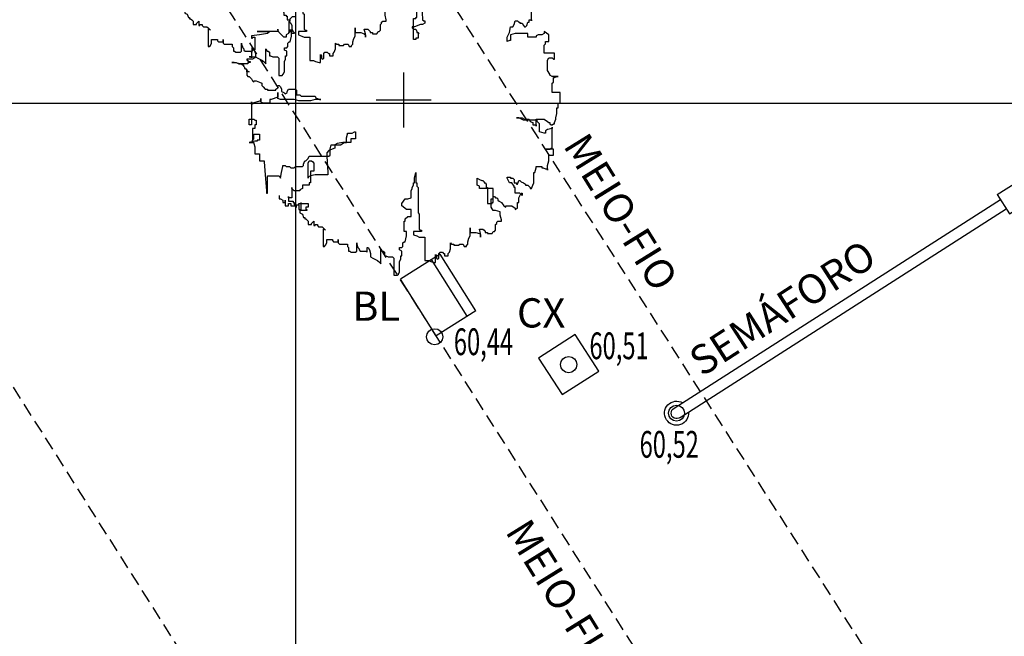
# Model space of a CAD drawing. Units: inches. Extents: x 182135 to 182397, y 1677479 to 1677651.
# Drawn here: x 182171 to 182186, y 1677517 to 1677526 of the extents above; entities that cross this region are included whole.
import ezdxf
from ezdxf.enums import TextEntityAlignment as Align

# ---------------------------------------------------------------- set-up
doc = ezdxf.new("R2010")
doc.units = ezdxf.units.IN
doc.header["$MEASUREMENT"] = 0
doc.linetypes.add('DASHED', pattern=[0.75, 0.5, -0.25])
for name, color, linetype in [('TOP-EQUIP_PUBLICO', 251, 'Continuous'), ('TOP-MALHA', 8, 'Continuous'), ('TOP-MEIO-FIO', 7, 'DASHED'), ('TOP-PC-COTAS', 7, 'Continuous'), ('TOP-PC-PONTOS', 7, 'Continuous'), ('TOP-RECUO_VIARIO', 42, 'Continuous'), ('TOP-VEGETACAO', 82, 'Continuous')]:
    doc.layers.add(name, color=color, linetype=linetype)
doc.layers.add('Traçado_Viário', color=7, linetype='Continuous', lineweight=60)
doc.styles.add('ROMANS', font='romans.shx', dxfattribs={"height": 1})
doc.styles.add('SANSSERIFITALIC', font='sansso__.ttf', dxfattribs={"height": 0.16})

# ---------------------------------------------------------------- blocks, each defined once
blk = doc.blocks.new('Arv_Tronco')
at = {"layer": 'TOP-VEGETACAO', "color": 8, "linetype": 'Continuous'}
for p, q in [((1.77635683940025e-15, -0.001640624999999618), (1.77635683940025e-15, 0.001640625000000506)), ((0.001640624999998508, -6.661338147750939e-16), (-0.001640624999994955, -6.661338147750939e-16))]:
    blk.add_line(p, q, dxfattribs=at)
at = {"layer": 'TOP-VEGETACAO'}
blk.add_lwpolyline([(-0.007448541183261881, -0.005710831196999555), (-0.007448541183261881, -0.005916231061010135), (-0.007375512972609855, -0.005916231061010135), (-0.007238585077640636, -0.005989114883725), (-0.007238585077640636, -0.006128256727087722), (-0.007101657182671417, -0.006128256727087722), (-0.007101657182671417, -0.005989114883725), (-0.007101657182671417, -0.006333656591100523), (-0.00689170107704129, -0.006333656591100523), (-0.00689170107704129, -0.00619451474773558), (-0.006754773182072071, -0.00619451474773558), (-0.006754773182072071, -0.006333656591100523), (-0.006407889181472726, -0.006333656591100523), (-0.006407889181472726, -0.006260772768385658), (-0.006270961286494625, -0.006260772768385658), (-0.006270961286494625, -0.006539056455111103), (-0.006134033391525406, -0.006539056455111103), (-0.006134033391525406, -0.00619451474773558), (-0.005714121180274034, -0.00619451474773558), (-0.005714121180274034, -0.00639991461174616), (-0.005860177601578087, -0.00639991461174616), (-0.005860177601578087, -0.006539056455111103), (-0.005787149390926061, -0.006539056455111103), (-0.005787149390926061, -0.006611940277823747), (-0.006207061602177433, -0.006611940277823747), (-0.006207061602177433, -0.006751082121186469), (-0.00606100518087338, -0.006817340141834327), (-0.005997105496556188, -0.007022740005847128), (-0.005924077285895279, -0.007022740005847128), (-0.005924077285895279, -0.007095623828559772), (-0.005860177601578087, -0.007095623828559772), (-0.005787149390926061, -0.00716188184920985), (-0.005714121180274034, -0.007234765671922494), (-0.005714121180274034, -0.007440165535935295), (-0.005513293600978741, -0.007440165535935295), (-0.005513293600978741, -0.007373907515285216), (-0.005440265390326715, -0.007301023692570352), (-0.005376365706009523, -0.007234765671922494), (-0.005376365706009523, -0.007506423556580932), (-0.005303337495357496, -0.007506423556580932), (-0.005303337495357496, -0.007440165535935295), (-0.005166409600379396, -0.007440165535935295), (-0.005166409600379396, -0.007506423556580932), (-0.005093381389727369, -0.007579307379295797), (-0.004883425284106124, -0.007579307379295797), (-0.00481952559978005, -0.007645565399945875), (-0.004682597704810831, -0.007784707243306377), (-0.00481952559978005, -0.007718449222658519), (-0.00481952559978005, -0.008752074344780647), (-0.004746497389128024, -0.008752074344780647), (-0.004682597704810831, -0.008685816324130569), (-0.004609569494158805, -0.008546674480770067), (-0.004609569494158805, -0.008341274616759486), (-0.004262685493559459, -0.008341274616759486), (-0.004262685493559459, -0.008407532637405124), (-0.004198785809242267, -0.008480416460119988), (-0.003915801492968995, -0.008480416460119988), (-0.003915801492968995, -0.008341274616759486), (-0.003915801492968995, -0.008546674480770067), (-0.003851901808642921, -0.008612932501415704), (-0.003368089913074357, -0.008612932501415704), (-0.003368089913074357, -0.008752074344780647), (-0.003295061702422331, -0.008824958167493291), (-0.003295061702422331, -0.009030358031506092), (-0.003231162018096256, -0.009030358031506092), (-0.003158133807453112, -0.00909661605215395), (-0.002884278017505792, -0.00909661605215395), (-0.002811249806853766, -0.009030358031506092), (-0.002811249806853766, -0.008546674480770067), (-0.002811249806853766, -0.008612932501415704), (-0.00273822159620174, -0.008824958167493291), (-0.002674321911875666, -0.00889121618814337), (-0.002674321911875666, -0.008964100010856013), (-0.002601293701223639, -0.009030358031506092), (-0.002254409700624294, -0.009030358031506092), (-0.002190510016307101, -0.00909661605215395), (-0.002190510016307101, -0.008824958167493291), (-0.002117481805655075, -0.008824958167493291), (-0.002053582121337882, -0.008964100010856013), (-0.001980553910685856, -0.009169499874868814), (-0.001980553910685856, -0.009374899738879394), (-0.001843626015707756, -0.009447783561594258), (-0.001569770225760436, -0.00958692540495476), (-0.001423713804456384, -0.009719441446252697), (-0.001359814120139191, -0.00979232526896534), (-0.001359814120139191, -0.00889121618814337), (-0.001286785909487165, -0.009030358031506092), (-0.001222886225169972, -0.009030358031506092), (-0.001149858014509064, -0.00909661605215395), (-0.001149858014509064, -0.009308641718229316), (-0.001076829803857038, -0.009308641718229316), (-0.0009399019088878191, -0.009374899738879394), (-0.0006660461189404998, -0.009374899738879394), (-0.0005930179082973552, -0.009447783561594258), (-0.0005930179082973552, -0.01048140868371417), (-0.0003921903289931805, -0.01048140868371417), (-0.0003191621183500359, -0.01041515066306409), (-0.0002461339076980096, -0.01027600881970359), (-0.0002461339076980096, -0.009653183425604839), (-0.0001822342233808172, -0.009514041582239896), (-0.0001822342233808172, -0.009308641718229316), (-0.000109206012719909, -0.009308641718229316), (-0.000109206012719909, -0.009030358031506092), (-0.0002461339076980096, -0.008964100010856013), (-0.0002461339076980096, -0.008824958167493291), (-0.000109206012719909, -0.008824958167493291), (-4.530632839383486e-05, -0.008752074344780647), (-4.530632839383486e-05, -0.008546674480770067), (2.772188224930972e-05, -0.008480416460119988), (9.16215665753839e-05, -0.008480416460119988), (0.0001646497772185285, -0.0081292489506819), (0.0001646497772185285, -0.007857591066021241), (2.772188224930972e-05, -0.007857591066021241), (2.772188224930972e-05, -0.007234765671922494), (9.16215665753839e-05, -0.007234765671922494), (9.16215665753839e-05, -0.007095623828559772), (0.0002376779878705548, -0.006956481985197049), (0.0004385055671658478, -0.006956481985197049), (0.0004385055671658478, -0.006539056455111103), (0.0001646497772185285, -0.006539056455111103), (-0.000109206012719909, -0.006333656591100523), (-0.000109206012719909, -0.00619451474773558), (9.16215665753839e-05, -0.005916231061010135), (0.0002376779878705548, -0.005916231061010135), (0.0004385055671658478, -0.005849973040362277), (0.0004385055671658478, -0.005432547510276331), (0.0005115337778178741, -0.005293405666911388), (0.0005115337778178741, -0.005227147646265751), (0.0005845619884699005, -0.005088005802900808), (0.0005845619884699005, -0.004948863959540306), (0.0006484616727959747, -0.004948863959540306), (0.0006484616727959747, -0.004670580272812641), (0.000721489883448001, -0.004326038565441559), (0.000721489883448001, -0.004948863959540306), (0.0007853895677651934, -0.004948863959540306), (0.0007853895677651934, -0.005154263823550886), (0.0008584177784172198, -0.005227147646265751), (0.0008584177784172198, -0.006751082121186469), (0.0009223174627344122, -0.006817340141834327), (0.0009223174627344122, -0.007718449222658519), (0.0009953456733953203, -0.007784707243306377), (0.001068373884047347, -0.007784707243306377), (0.001068373884047347, -0.007857591066021241), (0.0005845619884699005, -0.007857591066021241), (0.0005845619884699005, -0.008062990930034042), (0.0007853895677651934, -0.0081292489506819), (0.0009223174627344122, -0.008202132773394544), (0.001269201463333758, -0.008202132773394544), (0.001269201463333758, -0.00958692540495476), (0.001479157568963885, -0.00958692540495476), (0.001616085463933103, -0.009653183425604839), (0.00182604156956323, -0.009719441446252697), (0.001899069780215257, -0.009719441446252697), (0.001899069780215257, -0.009235757895516672), (0.001962969464532449, -0.009308641718229316), (0.001962969464532449, -0.009447783561594258), (0.002035997675184475, -0.009514041582239896), (0.00209989735951055, -0.009447783561594258), (0.00209989735951055, -0.009169499874868814), (0.002172925570162576, -0.00909661605215395), (0.002309853465131795, -0.00909661605215395), (0.002382881675783821, -0.009169499874868814), (0.002446781360101014, -0.009169499874868814), (0.002446781360101014, -0.009308641718229316), (0.00265673746573114, -0.009308641718229316), (0.00265673746573114, -0.009169499874868814), (0.002729765676374285, -0.00909661605215395), (0.002793665360700359, -0.00889121618814337), (0.002793665360700359, -0.008546674480770067), (0.002866693571352386, -0.008612932501415704), (0.003003621466330486, -0.008612932501415704), (0.003003621466330486, -0.008685816324130569), (0.003277477256277805, -0.008685816324130569), (0.00335050546692095, -0.008612932501415704), (0.003560461572551077, -0.008612932501415704), (0.003624361256868269, -0.008752074344780647), (0.003761289151837488, -0.008752074344780647), (0.003761289151837488, -0.008685816324130569), (0.003834317362489514, -0.008612932501415704), (0.003834317362489514, -0.008480416460119988), (0.003898217046806707, -0.008268390794044622), (0.003971245257467615, -0.0081292489506819), (0.003971245257467615, -0.007645565399945875), (0.003971245257467615, -0.0079238490866691), (0.004318129258066961, -0.0079238490866691), (0.004528085363688206, -0.007990107107319178), (0.004591985048005398, -0.008062990930034042), (0.004591985048005398, -0.008202132773394544), (0.004591985048005398, -0.007990107107319178), (0.004528085363688206, -0.007718449222658519), (0.004728912942983499, -0.007718449222658519), (0.004801941153635525, -0.007784707243306377), (0.004874969364287551, -0.007857591066021241), (0.004874969364287551, -0.0079238490866691), (0.00501189725925677, -0.0079238490866691), (0.00501189725925677, -0.007990107107319178), (0.005285753049204089, -0.007990107107319178), (0.005358781259856116, -0.007857591066021241), (0.00542268094418219, -0.007857591066021241), (0.005495709154834216, -0.007784707243306377), (0.005495709154834216, -0.007440165535935295), (0.005559608839151409, -0.007373907515285216), (0.005559608839151409, -0.007301023692570352), (0.005632637049803435, -0.007234765671922494), (0.005842593155433562, -0.007234765671922494), (0.005842593155433562, -0.00716188184920985), (0.005769564944781536, -0.006883598162484406), (0.005769564944781536, -0.006678198298471605), (0.005495709154834216, -0.006611940277823747), (0.005358781259856116, -0.006611940277823747), (0.005221853364886897, -0.00639991461174616), (0.005221853364886897, -0.005916231061010135), (0.005358781259856116, -0.005916231061010135), (0.005358781259856116, -0.005293405666911388), (0.004528085363688206, -0.005293405666911388), (0.004528085363688206, -0.005154263823550886), (0.004391157468718987, -0.005088005802900808), (0.004391157468718987, -0.004670580272812641), (0.004528085363688206, -0.004743464095527505), (0.004665013258666306, -0.004809722116175363), (0.004728912942983499, -0.004809722116175363), (0.004801941153635525, -0.004882605938890228), (0.004801941153635525, -0.004948863959540306), (0.004874969364287551, -0.004948863959540306), (0.004938869048604744, -0.005021747782250729), (0.004938869048604744, -0.005227147646265751), (0.00501189725925677, -0.005227147646265751), (0.00501189725925677, -0.00619451474773558), (0.005285753049204089, -0.00619451474773558), (0.005285753049204089, -0.006128256727087722), (0.005358781259856116, -0.006128256727087722), (0.005358781259856116, -0.005777089217649634), (0.00542268094418219, -0.005777089217649634), (0.005495709154834216, -0.005849973040362277), (0.005559608839151409, -0.005849973040362277), (0.005632637049803435, -0.005916231061010135), (0.005632637049803435, -0.005989114883725), (0.005705665260455461, -0.006055372904375078), (0.005842593155433562, -0.006128256727087722), (0.005979521050402781, -0.006333656591100523), (0.006116448945371999, -0.00639991461174616), (0.006116448945371999, -0.006333656591100523), (0.006463332945971345, -0.006333656591100523), (0.00667328905159259, -0.006472798434461025), (0.00667328905159259, -0.006539056455111103), (0.006810216946561809, -0.006472798434461025), (0.006810216946561809, -0.006128256727087722), (0.006883245157222717, -0.006128256727087722), (0.006883245157222717, -0.005849973040362277), (0.007020173052191936, -0.005571689353636833), (0.00708407273651801, -0.005571689353636833), (0.00708407273651801, -0.005710831196999555), (0.00694714484153991, -0.005571689353636833), (0.00667328905159259, -0.005571689353636833), (0.00667328905159259, -0.005227147646265751), (0.006600260840949446, -0.005227147646265751), (0.006600260840949446, -0.005154263823550886), (0.006463332945971345, -0.004948863959540306), (0.006326405051002126, -0.004948863959540306), (0.006189477156032908, -0.004670580272812641), (0.006189477156032908, -0.004604322252164783), (0.006390304735319319, -0.004604322252164783), (0.006390304735319319, -0.004670580272812641), (0.006536361156623371, -0.004670580272812641), (0.006600260840949446, -0.004743464095527505), (0.006600260840949446, -0.004948863959540306), (0.006737188735918664, -0.004948863959540306), (0.006737188735918664, -0.005021747782250729), (0.006810216946561809, -0.005021747782250729), (0.006883245157222717, -0.004809722116175363), (0.00694714484153991, -0.004809722116175363), (0.007020173052191936, -0.004882605938890228), (0.007157100947161155, -0.004948863959540306), (0.007294028842139255, -0.005021747782250729), (0.007294028842139255, -0.005088005802900808), (0.007430956737108474, -0.005088005802900808), (0.007567884632077693, -0.005227147646265751), (0.007567884632077693, -0.005293405666911388), (0.007640912842738601, -0.005293405666911388), (0.007713941053390627, -0.005088005802900808), (0.00777784073770782, -0.004948863959540306), (0.00777784073770782, -0.004326038565441559), (0.007850868948359846, -0.004326038565441559), (0.007914768632677038, -0.004047754878716114), (0.007914768632677038, -0.003981496858066036), (0.008261652633276384, -0.003981496858066036), (0.008261652633276384, -0.004047754878716114), (0.008334680843937292, -0.004047754878716114), (0.008471608738906511, -0.004120638701428758), (0.00860853663387573, -0.004120638701428758), (0.00860853663387573, -0.004186896722076616), (0.00860853663387573, -0.003915238837415957), (0.008681564844527756, -0.003636955150692733), (0.008681564844527756, -0.003292413443319431), (0.008955420634475075, -0.003292413443319431), (0.008955420634475075, -0.002941245933881342), (0.008471608738906511, -0.002941245933881342), (0.00874546452885383, -0.002941245933881342), (0.008818492739505857, -0.002874987913231264), (0.008882392423823049, -0.002874987913231264), (0.008882392423823049, -0.00162933712503377), (0.008882392423823049, -0.001695595145681628), (0.00860853663387573, -0.001768478968396492), (0.008471608738906511, -0.00183473698904657), (0.008471608738906511, -0.001973878832407072), (0.008398580528254485, -0.001973878832407072), (0.008124724738307165, -0.001907620811756994), (0.008124724738307165, -0.001423937261020969), (0.007987796843337946, -0.001284795417660467), (0.007987796843337946, -0.001211911594947823), (0.007157100947161155, -0.001211911594947823), (0.006883245157222717, -0.00107276975158288), (0.006737188735918664, -0.00107276975158288), (0.00708407273651801, -0.00107276975158288), (0.007221000631487229, -0.001145653574297745), (0.0075039849477605, -0.001145653574297745), (0.007567884632077693, -0.001284795417660467), (0.007713941053390627, -0.001351053438308325), (0.007713941053390627, -0.001490195281671047), (0.007914768632677038, -0.001490195281671047), (0.007914768632677038, -0.001563079104385912), (0.007914768632677038, -0.001145653574297745), (0.008398580528254485, -0.001145653574297745), (0.00860853663387573, -0.001284795417660467), (0.008681564844527756, -0.001351053438308325), (0.00874546452885383, -0.001351053438308325), (0.00874546452885383, -0.001423937261020969), (0.008818492739505857, -0.001490195281671047), (0.008882392423823049, -0.001490195281671047), (0.008955420634475075, -0.001423937261020969), (0.009028448845127102, -0.001423937261020969), (0.009028448845127102, -0.001351053438308325), (0.009092348529453176, -0.001145653574297745), (0.009092348529453176, -0.00107276975158288), (0.009165376740105202, -0.0008011118669222217), (0.009165376740105202, -0.0004565701595511396), (0.009229276424422395, -0.0004565701595511396), (0.009229276424422395, -0.000178286472825695), (0.009366204319391613, -0.000178286472825695), (0.009366204319391613, 0.0004445389212730522), (0.008882392423823049, 0.0004445389212730522), (0.008882392423823049, 0.001001106294723941), (0.008955420634475075, 0.001067364315371799), (0.008955420634475075, 0.001345648002097244), (0.009028448845127102, 0.001345648002097244), (0.009165376740105202, 0.001411906022747322), (0.009229276424422395, 0.001411906022747322), (0.008882392423823049, 0.001411906022747322), (0.00874546452885383, 0.001484789845459966), (0.00874546452885383, 0.001551047866107824), (0.00860853663387573, 0.001763073532185411), (0.00860853663387573, 0.002379273124219372), (0.008681564844527756, 0.002518414967582094), (0.008882392423823049, 0.002518414967582094), (0.008955420634475075, 0.002452156946932016), (0.009028448845127102, 0.002452156946932016), (0.009028448845127102, 0.002796698654307539), (0.008398580528254485, 0.002796698654307539), (0.008398580528254485, 0.003280382205041343), (0.008471608738906511, 0.003353266027756208), (0.008471608738906511, 0.00349240787111893), (0.008681564844527756, 0.00349240787111893), (0.008681564844527756, 0.003903207599142311), (0.008398580528254485, 0.004108607463152891), (0.008398580528254485, 0.003976091421854955), (0.008261652633276384, 0.003903207599142311), (0.008051696527655139, 0.003903207599142311), (0.007914768632677038, 0.003836949578492233), (0.007914768632677038, 0.003764065755777368), (0.007430956737108474, 0.003764065755777368), (0.007430956737108474, 0.003976091421854955), (0.00667328905159259, 0.003976091421854955), (0.006390304735319319, 0.003903207599142311), (0.006390304735319319, 0.003558665891766788), (0.006326405051002126, 0.003558665891766788), (0.006189477156032908, 0.00349240787111893), (0.006189477156032908, 0.003764065755777368), (0.006326405051002126, 0.004042349442502813), (0.006390304735319319, 0.004386891149878336), (0.006536361156623371, 0.004386891149878336), (0.006600260840949446, 0.004526032993241058), (0.00667328905159259, 0.004731432857251638), (0.006810216946561809, 0.004731432857251638), (0.006883245157222717, 0.00466517483660156), (0.00694714484153991, 0.00466517483660156), (0.00694714484153991, 0.004598916815953702), (0.00708407273651801, 0.004598916815953702), (0.007157100947161155, 0.00445977497259098), (0.007221000631487229, 0.004386891149878336), (0.007294028842139255, 0.004386891149878336), (0.007367057052791282, 0.00445977497259098), (0.007430956737108474, 0.00466517483660156), (0.0075039849477605, 0.00466517483660156), (0.0075039849477605, 0.004804316679966503), (0.007640912842738601, 0.004804316679966503), (0.007640912842738601, 0.004731432857251638), (0.007640912842738601, 0.005493400094713108), (0.007430956737108474, 0.005566283917425752), (0.007020173052191936, 0.00563254193807583), (0.007020173052191936, 0.006189109311524499), (0.006883245157222717, 0.006189109311524499), (0.006883245157222717, 0.006739050882910602), (0.0062533768403501, 0.006739050882910602), (0.006189477156032908, 0.006811934705625466), (0.006189477156032908, 0.007156476412996549), (0.005559608839151409, 0.007156476412996549), (0.005285753049204089, 0.007083592590283905), (0.005075796943582844, 0.007083592590283905), (0.005075796943582844, 0.007156476412996549), (0.005148825154234871, 0.007361876277009349), (0.005148825154234871, 0.007501018120372072), (0.005221853364886897, 0.007501018120372072), (0.005221853364886897, 0.007640159963734794), (0.005285753049204089, 0.007845559827745374), (0.005285753049204089, 0.008123843514470819), (0.004665013258666306, 0.008123843514470819), (0.004665013258666306, 0.007984701671105876), (0.004874969364287551, 0.007845559827745374), (0.004874969364287551, 0.007779301807095296), (0.004728912942983499, 0.007845559827745374), (0.004728912942983499, 0.007984701671105876), (0.004391157468718987, 0.008190101535120897), (0.004318129258066961, 0.008262985357833541), (0.004318129258066961, 0.008812926929217424), (0.004318129258066961, 0.008673785085854702), (0.004245101047406052, 0.008673785085854702), (0.004245101047406052, 0.008468385221844121), (0.003697389467520296, 0.008468385221844121), (0.003697389467520296, 0.008952068772580146), (0.003697389467520296, 0.008746668908569566), (0.003624361256868269, 0.008746668908569566), (0.003487433361890169, 0.008673785085854702), (0.00335050546692095, 0.008673785085854702), (0.00335050546692095, 0.008541269044558986), (0.00335050546692095, 0.009164094438655512), (0.003213577571951731, 0.009164094438655512), (0.003213577571951731, 0.00923035245930559), (0.002866693571352386, 0.00923035245930559), (0.002866693571352386, 0.008885810751930068), (0.00265673746573114, 0.008885810751930068), (0.00265673746573114, 0.008746668908569566), (0.002519809570761922, 0.008746668908569566), (0.002519809570761922, 0.008607527065206844), (0.002583709255079114, 0.008541269044558986), (0.002583709255079114, 0.007845559827745374), (0.002446781360101014, 0.007845559827745374), (0.002446781360101014, 0.007640159963734794), (0.001962969464532449, 0.007640159963734794), (0.001962969464532449, 0.007361876277009349), (0.002035997675184475, 0.007361876277009349), (0.002035997675184475, 0.007222734433646627), (0.002172925570162576, 0.007222734433646627), (0.002172925570162576, 0.006878192726271104), (0.00209989735951055, 0.006811934705625466), (0.00209989735951055, 0.006460767196185158), (0.00182604156956323, 0.006394509175535079), (0.00182604156956323, 0.006189109311524499), (0.002035997675184475, 0.006189109311524499), (0.00209989735951055, 0.006116225488811855), (0.002172925570162576, 0.006049967468161777), (0.001899069780215257, 0.006049967468161777), (0.00182604156956323, 0.005977083645449133), (0.001552185779615911, 0.005977083645449133), (0.001552185779615911, 0.005910825624801275), (0.001068373884047347, 0.005910825624801275), (0.001068373884047347, 0.005705425760788474), (0.001132273568364539, 0.00487057470061214), (0.001132273568364539, 0.004804316679966503), (0.001205301779016565, 0.004731432857251638), (0.001269201463333758, 0.004731432857251638), (0.001269201463333758, 0.004598916815953702), (0.001132273568364539, 0.004526032993241058), (0.0009953456733953203, 0.004526032993241058), (0.0006484616727959747, 0.004386891149878336), (0.0005115337778178741, 0.004386891149878336), (0.0005115337778178741, 0.004320633129230478), (0.0005845619884699005, 0.004247749306515614), (0.000721489883448001, 0.004247749306515614), (0.0007853895677651934, 0.004108607463152891), (0.0007853895677651934, 0.004042349442502813), (0.0008584177784172198, 0.004042349442502813), (0.0009223174627344122, 0.003976091421854955), (0.0008584177784172198, 0.003976091421854955), (0.0008584177784172198, 0.003697807735131731), (0.000721489883448001, 0.003697807735131731), (0.000721489883448001, 0.003624923912416866), (0.0005845619884699005, 0.003624923912416866), (0.0005845619884699005, 0.00487057470061214), (0.000721489883448001, 0.00487057470061214), (0.000721489883448001, 0.004943458523327005), (0.0007853895677651934, 0.004943458523327005), (0.0007853895677651934, 0.00542714207406525), (2.772188224930972e-05, 0.00542714207406525), (2.772188224930972e-05, 0.005705425760788474), (0.000301577672196629, 0.005910825624801275), (0.0005845619884699005, 0.005910825624801275), (0.0005845619884699005, 0.006189109311524499), (0.0006484616727959747, 0.006394509175535079), (0.0006484616727959747, 0.007222734433646627), (0.0007853895677651934, 0.007222734433646627), (0.0007853895677651934, 0.007361876277009349), (0.0008584177784172198, 0.007434760099724214), (0.0009223174627344122, 0.007501018120372072), (0.0009953456733953203, 0.007501018120372072), (0.0009953456733953203, 0.007779301807095296), (0.0006484616727959747, 0.007779301807095296), (0.0006484616727959747, 0.008468385221844121), (0.0009953456733953203, 0.008468385221844121), (0.0009953456733953203, 0.009435752323316171), (0.0009223174627344122, 0.009435752323316171), (0.0009223174627344122, 0.009369494302668313), (0.0006484616727959747, 0.009369494302668313), (0.0003746058828486554, 0.00929661047995567), (0.0003746058828486554, 0.009369494302668313), (0.000301577672196629, 0.009369494302668313), (-0.000109206012719909, 0.00929661047995567), (-0.000109206012719909, 0.00923035245930559), (-0.0003191621183500359, 0.009091210615942869), (-0.0003191621183500359, 0.009853177853404338), (-0.0003191621183500359, 0.009508636146031035), (-0.0007390743295925262, 0.009508636146031035), (-0.0007390743295925262, 0.00923035245930559), (-0.0007390743295925262, 0.009369494302668313), (-0.001359814120139191, 0.009369494302668313), (-0.001359814120139191, 0.00923035245930559), (-0.001286785909487165, 0.009164094438655512), (-0.001222886225169972, 0.00902495259529501), (-0.001359814120139191, 0.009091210615942869), (-0.001843626015707756, 0.00929661047995567), (-0.001843626015707756, 0.009435752323316171), (-0.002327437911285202, 0.009435752323316171), (-0.002601293701223639, 0.00929661047995567), (-0.002674321911875666, 0.00929661047995567), (-0.002811249806853766, 0.00923035245930559), (-0.002811249806853766, 0.009164094438655512), (-0.00273822159620174, 0.009091210615942869), (-0.002601293701223639, 0.008952068772580146), (-0.00246436580625442, 0.008885810751930068), (-0.002254409700624294, 0.008885810751930068), (-0.002254409700624294, 0.008812926929217424), (-0.002190510016307101, 0.008746668908569566), (-0.002117481805655075, 0.008746668908569566), (-0.002117481805655075, 0.008673785085854702), (-0.003231162018096256, 0.008673785085854702), (-0.003368089913074357, 0.008746668908569566), (-0.003368089913074357, 0.00902495259529501), (-0.003368089913074357, 0.008812926929217424), (-0.003505017808052457, 0.008746668908569566), (-0.00356891749236965, 0.008673785085854702), (-0.003714973913664821, 0.008673785085854702), (-0.004061857914264166, 0.008607527065206844), (-0.004198785809242267, 0.008607527065206844), (-0.004335713704211486, 0.008541269044558986), (-0.004609569494158805, 0.008541269044558986), (-0.004682597704810831, 0.008607527065206844), (-0.004682597704810831, 0.008746668908569566), (-0.004682597704810831, 0.008123843514470819), (-0.00481952559978005, 0.008123843514470819), (-0.005093381389727369, 0.00805758549382074), (-0.005230309284696588, 0.00805758549382074), (-0.005230309284696588, 0.007984701671105876), (-0.005093381389727369, 0.007984701671105876), (-0.005029481705410177, 0.007918443650460238), (-0.005029481705410177, 0.007845559827745374), (-0.004883425284106124, 0.007706417984382652), (-0.004883425284106124, 0.007501018120372072), (-0.00481952559978005, 0.007434760099724214), (-0.004472641599180704, 0.007434760099724214), (-0.004472641599180704, 0.007156476412996549), (-0.004609569494158805, 0.007083592590283905), (-0.004609569494158805, 0.006944450746921182), (-0.004545669809841613, 0.006944450746921182), (-0.004545669809841613, 0.006878192726271104), (-0.004472641599180704, 0.006811934705625466), (-0.004472641599180704, 0.006739050882910602), (-0.00439961338853756, 0.006672792862260524), (-0.004682597704810831, 0.00659990903954788), (-0.005513293600978741, 0.00659990903954788), (-0.005513293600978741, 0.007434760099724214), (-0.005513293600978741, 0.007295618256359271), (-0.00606100518087338, 0.007295618256359271), (-0.00606100518087338, 0.006944450746921182), (-0.006827801392724098, 0.006944450746921182), (-0.006964729287693316, 0.007083592590283905), (-0.007101657182671417, 0.007083592590283905), (-0.007101657182671417, 0.007017334569636047), (-0.007037757498336461, 0.006944450746921182), (-0.007037757498336461, 0.006878192726271104), (-0.006964729287693316, 0.006811934705625466), (-0.006964729287693316, 0.006739050882910602), (-0.00689170107704129, 0.006739050882910602), (-0.00689170107704129, 0.006672792862260524), (-0.006754773182072071, 0.006672792862260524), (-0.006754773182072071, 0.006460767196185158), (-0.007101657182671417, 0.006460767196185158), (-0.007238585077640636, 0.006394509175535079), (-0.007238585077640636, 0.006328251154887221), (-0.00814230918445169, 0.006328251154887221), (-0.007521569393913907, 0.006328251154887221), (-0.007448541183261881, 0.006255367332174577), (-0.007448541183261881, 0.006189109311524499), (-0.007375512972609855, 0.006116225488811855), (-0.007375512972609855, 0.005771683781436332), (-0.007448541183261881, 0.005771683781436332), (-0.007238585077640636, 0.005771683781436332), (-0.007238585077640636, 0.005354258251350386), (-0.007174685393314562, 0.005221742210052449), (-0.007174685393314562, 0.005082600366689727), (-0.007037757498336461, 0.005082600366689727), (-0.007037757498336461, 0.005009716543977083), (-0.006964729287693316, 0.005009716543977083), (-0.006964729287693316, 0.004804316679966503), (-0.006827801392724098, 0.004804316679966503), (-0.006827801392724098, 0.00466517483660156), (-0.006754773182072071, 0.004598916815953702), (-0.006690873497745997, 0.00445977497259098), (-0.006690873497745997, 0.004247749306515614), (-0.006617845287093971, 0.004108607463152891), (-0.006544817076441944, 0.004042349442502813), (-0.006544817076441944, 0.003976091421854955), (-0.006690873497745997, 0.003976091421854955), (-0.006690873497745997, 0.004181491285865535), (-0.006827801392724098, 0.004181491285865535), (-0.006827801392724098, 0.004042349442502813), (-0.00689170107704129, 0.004042349442502813), (-0.00689170107704129, 0.003976091421854955), (-0.007037757498336461, 0.003903207599142311), (-0.007037757498336461, 0.003764065755777368), (-0.007174685393314562, 0.003764065755777368), (-0.007448541183261881, 0.004042349442502813), (-0.007521569393913907, 0.004181491285865535), (-0.007521569393913907, 0.004247749306515614), (-0.007521569393913907, 0.004108607463152891), (-0.008763048974998355, 0.004108607463152891), (-0.008005381289482472, 0.004108607463152891), (-0.00814230918445169, 0.003976091421854955), (-0.008626121080029137, 0.003903207599142311), (-0.009109932975597701, 0.003836949578492233), (-0.009109932975597701, 0.003697807735131731), (-0.009036904764945675, 0.003697807735131731), (-0.009036904764945675, 0.003764065755777368), (-0.008899976869967574, 0.003764065755777368), (-0.008899976869967574, 0.003002098518318119), (-0.009036904764945675, 0.003002098518318119), (-0.009036904764945675, 0.002935840497668041), (-0.009109932975597701, 0.002935840497668041), (-0.009109932975597701, 0.002518414967582094), (-0.009109932975597701, 0.002591298790294738), (-0.00924686087056692, 0.002591298790294738), (-0.008899976869967574, 0.002591298790294738), (-0.008899976869967574, 0.002518414967582094), (-0.009036904764945675, 0.002452156946932016), (-0.00938378876554502, 0.002452156946932016), (-0.00938378876554502, 0.002379273124219372), (-0.009319889081227828, 0.002379273124219372), (-0.009319889081227828, 0.002313015103571514), (-0.009182961186249727, 0.002313015103571514), (-0.009182961186249727, 0.002246757082921436), (-0.009319889081227828, 0.002246757082921436), (-0.009319889081227828, 0.002173873260206571), (-0.009803700976796392, 0.002173873260206571), (-0.01015058497739574, 0.002246757082921436), (-0.01028751287236496, 0.002246757082921436), (-0.01001365708241764, 0.002246757082921436), (-0.009867600661113585, 0.002173873260206571), (-0.009730672766144366, 0.002173873260206571), (-0.009666773081827174, 0.002107615239558713), (-0.009593744871166265, 0.002107615239558713), (-0.009593744871166265, 0.00203473141684607), (-0.009529845186849073, 0.001968473396195991), (-0.009529845186849073, 0.001895589573483347), (-0.009456816976197047, 0.001895589573483347), (-0.00938378876554502, 0.001763073532185411), (-0.00924686087056692, 0.001690189709472767), (-0.00938378876554502, 0.001690189709472767), (-0.00938378876554502, 0.001829331552833269), (-0.00938378876554502, 0.001484789845459966), (-0.009319889081227828, 0.001411906022747322), (-0.00924686087056692, 0.001411906022747322), (-0.009109932975597701, 0.00127276417938238), (-0.009036904764945675, 0.001140248138086664), (-0.008973005080628482, 0.001067364315371799), (-0.008973005080628482, 0.001140248138086664), (-0.008836077185650382, 0.001140248138086664), (-0.008626121080029137, 0.001067364315371799), (-0.008489193185051036, 0.001001106294723941), (-0.008489193185051036, 0.000861964451361219), (-0.00841616497439901, 0.0007890806286485752), (-0.008279237079429791, 0.0006499387852836325), (-0.00814230918445169, 0.0006499387852836325), (-0.00814230918445169, 0.0005836807646357745), (-0.007658497288883126, 0.0005836807646357745), (-0.007658497288883126, 0.0006499387852836325), (-0.007521569393913907, 0.0007228226079984967), (-0.007521569393913907, 0.000861964451361219), (-0.007448541183261881, 0.000861964451361219), (-0.007375512972609855, 0.0007890806286485752), (-0.00731161328828378, 0.0006499387852836325), (-0.00731161328828378, 0.0005174227439879164), (-0.007174685393314562, 0.0004445389212730522), (-0.007101657182671417, 0.0003782809006251941), (-0.006964729287693316, 0.0004445389212730522), (-0.006964729287693316, 0.0005174227439879164), (-0.00689170107704129, 0.0006499387852836325), (-0.006480917392124752, 0.0006499387852836325), (-0.006407889181472726, 0.0005836807646357745), (-0.006407889181472726, 0.0003053970779125503), (-0.006207061602177433, 0.0003053970779125503), (-0.006134033391525406, 0.0002391390572624719), (-0.005303337495357496, 0.0002391390572624719), (-0.005230309284696588, 9.999721389974958e-05), (-0.005166409600379396, 9.999721389974958e-05), (-0.005029481705410177, 3.373919325189156e-05), (-0.004956453494758151, 3.373919325189156e-05), (-0.005303337495357496, 3.373919325189156e-05), (-0.005577193285295934, -3.91446294629727e-05), (-0.006270961286494625, -3.91446294629727e-05), (-0.006544817076441944, 3.373919325189156e-05), (-0.007375512972609855, 3.373919325189156e-05), (-0.007521569393913907, 9.999721389974958e-05), (-0.007521569393913907, 0.0004445389212730522), (-0.007521569393913907, 0.0001662552345476076), (-0.007932353078830445, 3.373919325189156e-05), (-0.008005381289482472, 3.373919325189156e-05), (-0.008005381289482472, -0.000178286472825695), (-0.00841616497439901, -0.000178286472825695), (-0.00855309286937711, -0.0001054026501130512), (-0.00855309286937711, 9.999721389974958e-05), (-0.00855309286937711, -3.91446294629727e-05), (-0.008763048974998355, -0.0001054026501130512), (-0.009036904764945675, -0.000178286472825695), (-0.009036904764945675, -0.000244544493473553), (-0.009109932975597701, -0.000244544493473553), (-0.009109932975597701, -0.0001054026501130512), (-0.009109932975597701, -0.001490195281671047), (-0.00924686087056692, -0.001490195281671047), (-0.00924686087056692, -0.001145653574297745), (-0.008973005080628482, -0.001145653574297745), (-0.008899976869967574, -0.001211911594947823), (-0.008836077185650382, -0.001211911594947823), (-0.008836077185650382, -0.001490195281671047), (-0.008899976869967574, -0.001490195281671047), (-0.008899976869967574, -0.001695595145681628), (-0.009036904764945675, -0.001695595145681628), (-0.009036904764945675, -0.002530446205857961), (-0.009036904764945675, -0.002391304362495239), (-0.008973005080628482, -0.002318420539782595), (-0.008973005080628482, -0.002046762655121936), (-0.008626121080029137, -0.002046762655121936), (-0.008626121080029137, -0.002391304362495239), (-0.008763048974998355, -0.002391304362495239), (-0.008763048974998355, -0.002457562383143097), (-0.008899976869967574, -0.002457562383143097), (-0.00924686087056692, -0.002530446205857961), (-0.008973005080628482, -0.002530446205857961), (-0.008973005080628482, -0.002596704226505819), (-0.008899976869967574, -0.0028021040905164), (-0.008899976869967574, -0.003219529620606787), (-0.008626121080029137, -0.003219529620606787), (-0.008626121080029137, -0.003636955150692733), (-0.008352265290081817, -0.003636955150692733), (-0.008352265290081817, -0.003703213171340591), (-0.008279237079429791, -0.004465180408802061), (-0.008206208868777765, -0.005432547510276331), (-0.008206208868777765, -0.005571689353636833), (-0.00814230918445169, -0.005571689353636833), (-0.00814230918445169, -0.004531438429452139), (-0.007448541183261881, -0.004531438429452139), (-0.007375512972609855, -0.004670580272812641), (-0.00731161328828378, -0.004326038565441559), (-0.007238585077640636, -0.003981496858066036), (-0.007238585077640636, -0.003915238837415957), (-0.007101657182671417, -0.003915238837415957), (-0.007037757498336461, -0.003981496858066036), (-0.006827801392724098, -0.003981496858066036), (-0.006754773182072071, -0.004047754878716114), (-0.006544817076441944, -0.004047754878716114), (-0.006480917392124752, -0.003981496858066036), (-0.00606100518087338, -0.003981496858066036), (-0.005997105496556188, -0.003915238837415957), (-0.005997105496556188, -0.003842355014703314), (-0.005924077285895279, -0.003636955150692733), (-0.005860177601578087, -0.003636955150692733), (-0.005714121180274034, -0.003497813307330011), (-0.005650221495956842, -0.003358671463967289), (-0.004472641599180704, -0.003358671463967289), (-0.00439961338853756, -0.003292413443319431), (-0.00439961338853756, -0.002941245933881342), (-0.004335713704211486, -0.002669588049220684), (-0.003778873597990895, -0.002669588049220684), (-0.00356891749236965, -0.002530446205857961), (-0.003431989597400431, -0.002530446205857961), (-0.003431989597400431, -0.002252162519132517), (-0.003368089913074357, -0.002046762655121936), (-0.003368089913074357, -0.001973878832407072), (-0.003085105596801085, -0.001973878832407072), (-0.002948177701822985, -0.001907620811756994), (-0.002884278017505792, -0.001907620811756994), (-0.002884278017505792, -0.002318420539782595), (-0.003158133807453112, -0.002318420539782595), (-0.003158133807453112, -0.002530446205857961), (-0.003641945703021676, -0.002530446205857961), (-0.00398882970361214, -0.002596704226505819), (-0.004125757598581359, -0.002669588049220684), (-0.004125757598581359, -0.002874987913231264), (-0.004472641599180704, -0.003014129756593986), (-0.004609569494158805, -0.003153271599956708), (-0.004609569494158805, -0.003358671463967289), (-0.004545669809841613, -0.004326038565441559), (-0.004545669809841613, -0.004465180408802061), (-0.005303337495357496, -0.004465180408802061), (-0.005577193285295934, -0.004531438429452139), (-0.005714121180274034, -0.004604322252164783), (-0.005714121180274034, -0.004670580272812641), (-0.005714121180274034, -0.003776096994055456), (-0.005650221495956842, -0.003636955150692733), (-0.005513293600978741, -0.003636955150692733), (-0.005440265390326715, -0.003703213171340591), (-0.005376365706009523, -0.003776096994055456), (-0.005376365706009523, -0.00425978054479148), (-0.005577193285295934, -0.00425978054479148), (-0.005577193285295934, -0.004398922388154203), (-0.005577193285295934, -0.004948863959540306), (-0.005650221495956842, -0.004948863959540306), (-0.005650221495956842, -0.005088005802900808), (-0.00606100518087338, -0.005088005802900808), (-0.00606100518087338, -0.005293405666911388), (-0.006207061602177433, -0.005366289489626253), (-0.006207061602177433, -0.005432547510276331), (-0.006544817076441944, -0.005432547510276331), (-0.006690873497745997, -0.005293405666911388), (-0.006690873497745997, -0.005227147646265751), (-0.006690873497745997, -0.005849973040362277), (-0.00689170107704129, -0.005849973040362277), (-0.00689170107704129, -0.005777089217649634), (-0.00689170107704129, -0.006055372904375078), (-0.006617845287093971, -0.006055372904375078), (-0.006617845287093971, -0.006128256727087722), (-0.006544817076441944, -0.006128256727087722), (-0.006544817076441944, -0.006260772768385658), (-0.006480917392124752, -0.006333656591100523), (-0.006480917392124752, -0.00639991461174616), (-0.006407889181472726, -0.00639991461174616), (-0.006407889181472726, -0.006260772768385658), (-0.006270961286494625, -0.006260772768385658), (-0.006270961286494625, -0.00619451474773558), (-0.006134033391525406, -0.00619451474773558), (-0.006134033391525406, -0.006128256727087722)], dxfattribs=at)
blk = doc.blocks.new('EP-Semaforo')
at = {"color": 8}
for p, q in [((0.02320335133561664, 0.0006764437059338903), (0.03000000000000001, 0.0006764437059338903)), ((0.02320335133561664, -0.0006764437059338902), (0.02320335133561664, 0.0006764437059338903)), ((0.03000000000000001, -0.0006764437059338902), (0.03000000000000001, 0.0006764437059338903)), ((4.418400947364298e-05, 0.0003221160504447095), (0.02320335133561664, 0.0003221160504447095)), ((4.418400947364298e-05, -0.0003221160504447095), (0.02320335133561664, -0.0003221160504447095)), ((0.02320335133561664, -0.0006764437059338902), (0.03000000000000001, -0.0006764437059338902))]:
    blk.add_line(p, q, dxfattribs=at)
for centre, radius, start, end in [((0.02434268502362354, 0.000398940793137646), 0.0008873720048454937, 18.22349480782083, 161.7765051921791), ((0.02664942798624232, 0.000398940793137646), 0.0008873720048454937, 18.22349480782083, 161.7765051921791), ((0.02886945128861228, 0.000398940793137646), 0.0008873720048454937, 18.22349480782083, 161.7765051921791), ((0, 0), 0.0007200000000000002, 26.57592935443766, 333.4240706455624), ((0, 0), 0.0003251322448593274, 82.18959442073007, 277.8104055792699)]:
    blk.add_arc(centre, radius, start, end, dxfattribs=at)
blk = doc.blocks.new('EP-BL')
at = {"color": 8, "linetype": 'Continuous'}
for p, q in [((0, 0), (0, 0.6999999999999886)), ((0, 0.6999999999999886), (1, 0.6999999999999886)), ((1, 0), (1, 0.6999999999999886)), ((0, 0.1500000000000057), (1, 0.1500000000000057)), ((0, 0), (1, 0))]:
    blk.add_line(p, q, dxfattribs=at)
blk = doc.blocks.new('PS_CIRCULO')
at = {"color": 0}
blk.add_lwpolyline([(-0.5, 0), (-0.461939766255643, 0.191341716182545), (-0.353553390593273, 0.353553390593274), (-0.191341716182544, 0.461939766255644), (1.04125926959354e-15, 0.5), (0.191341716182546, 0.461939766255643), (0.353553390593275, 0.353553390593273), (0.461939766255644, 0.191341716182543), (0.5, -2.08251853918709e-15), (0.461939766255643, -0.191341716182547), (0.353553390593272, -0.353553390593276), (0.191341716182543, -0.461939766255645), (-2.75638376903643e-15, -0.5), (-0.191341716182548, -0.461939766255642), (-0.353553390593276, -0.353553390593272), (-0.461939766255645, -0.191341716182542), (-0.5, 2.76411518411067e-15)], close=True, dxfattribs=at)
blk = doc.blocks.new('PLANO_COTADO')
at = {"color": 20, "xscale": 0.3, "yscale": 0.3, "zscale": 0.3}
blk.add_blockref('PS_CIRCULO', (0, 0), dxfattribs=at)
at = {"color": 251, "style": 'ROMANS'}
blk.add_attdef('2', text='', height=0.4, dxfattribs=at).set_placement((0.3, 0), align=Align.MIDDLE_LEFT)

msp = doc.modelspace()

# ---------------------------------------------------------------- linework, layer by layer
at = {"layer": 'TOP-EQUIP_PUBLICO'}
msp.add_lwpolyline([(182178.9800398532, 1677520.640427751), (182179.527640458, 1677520.990618524), (182179.1774496849, 1677521.538219129), (182178.6298490801, 1677521.188028356)], close=True, dxfattribs=at)
at = {"layer": 'TOP-MALHA', "linetype": 'Continuous'}
for p, q in [((182175, 1677506.910947887), (182175, 1677646.24462562)), ((182143.8786793466, 1677525), (182297.8857544064, 1677525))]:
    msp.add_line(p, q, dxfattribs=at)
at = {"layer": 'TOP-MEIO-FIO', "ltscale": 0.4000000000000001}
msp.add_line((182141.5460626263, 1677566.873547115), (182180.7663839273, 1677504.977980273), dxfattribs=at)
for points in [[(182146.4785386746, 1677572.609621205), (182159.768774517, 1677553.95708867), (182191.0909310068, 1677504.977980273)], [(182187.6280210722, 1677504.977980273), (182145.3850466497, 1677571.337977671)]]:
    msp.add_lwpolyline(points, dxfattribs=at)
at = {"layer": 'TOP-RECUO_VIARIO'}
msp.add_arc((182234.3820793307, 1677584.339676466), 66.49999999999466, 222.5431689888545, 276.9762238333329, dxfattribs=at)
at = {"layer": 'Traçado_Viário'}
msp.add_arc((182234.3820793307, 1677584.339676466), 66.5, 222.5431689873961, 276.9762238330387, dxfattribs=at)

# ---------------------------------------------------------------- block references
at = {"layer": 'TOP-EQUIP_PUBLICO', "xscale": -250, "yscale": 250, "zscale": 250, "rotation": 212.5989288829426}
msp.add_blockref('EP-Semaforo', (182180.6923427581, 1677520.363146631), dxfattribs=at)
at = {"layer": 'TOP-EQUIP_PUBLICO', "rotation": 122.274882414711}
msp.add_blockref('EP-BL', (182177.6891010116, 1677521.894676649), dxfattribs=at)
at = {"layer": 'TOP-PC-PONTOS', "linetype": 'Continuous', "xscale": 0.8000000000000002, "yscale": 0.8000000000000002, "zscale": 0.8000000000000002}
for p in [(182177.074662217, 1677521.50650823), (182179.078744769, 1677521.08932344), (182180.692342759, 1677520.36314663)]:
    msp.add_blockref('PLANO_COTADO', p, dxfattribs=at)
at = {"layer": 'TOP-VEGETACAO', "xscale": 250, "yscale": 250, "zscale": 250}
for p in [(182174.890877747, 1677528.0346816), (182176.612083266, 1677525.04529376)]:
    msp.add_blockref('Arv_Tronco', p, dxfattribs=at)

# ---------------------------------------------------------------- texts
at = {"layer": 'TOP-EQUIP_PUBLICO', "color": 8, "style": 'SANSSERIFITALIC'}
msp.add_text('BL', height=0.4375, dxfattribs=at).set_placement((182175.8411033661, 1677521.74446019))
at = {"layer": 'TOP-PC-COTAS', "color": 251, "style": 'ROMANS', "width": 0.65}
for s, p in [('60,44', (182177.3613355811, 1677521.431578786)), ('60,51', (182179.3891065534, 1677521.370812505)), ('60,52', (182180.139724827, 1677519.897655889))]:
    msp.add_text(s, height=0.4000000000000001, dxfattribs=at).set_placement(p, align=Align.MIDDLE_LEFT)
at = {"layer": 'TOP-VEGETACAO', "color": 8, "style": 'SANSSERIFITALIC'}
for s, height, rotation, p in [('MEIO-FIO', 0.4375000000040339, 301.7594800844752, (182178.9872441281, 1677524.364201067)), ('SEMÁFORO', 0.4375, 32.84516348407779, (182181.0708695605, 1677520.89960437)), ('MEIO-FIO', 0.4375000000040339, 301.7594800844752, (182178.1206248982, 1677518.59471386))]:
    msp.add_text(s, height=height, rotation=rotation, dxfattribs=at).set_placement(p)
msp.add_text('CX', height=0.4375, dxfattribs=at).set_placement((182178.3060084686, 1677521.64428208))

doc.saveas('drawing.dxf')
